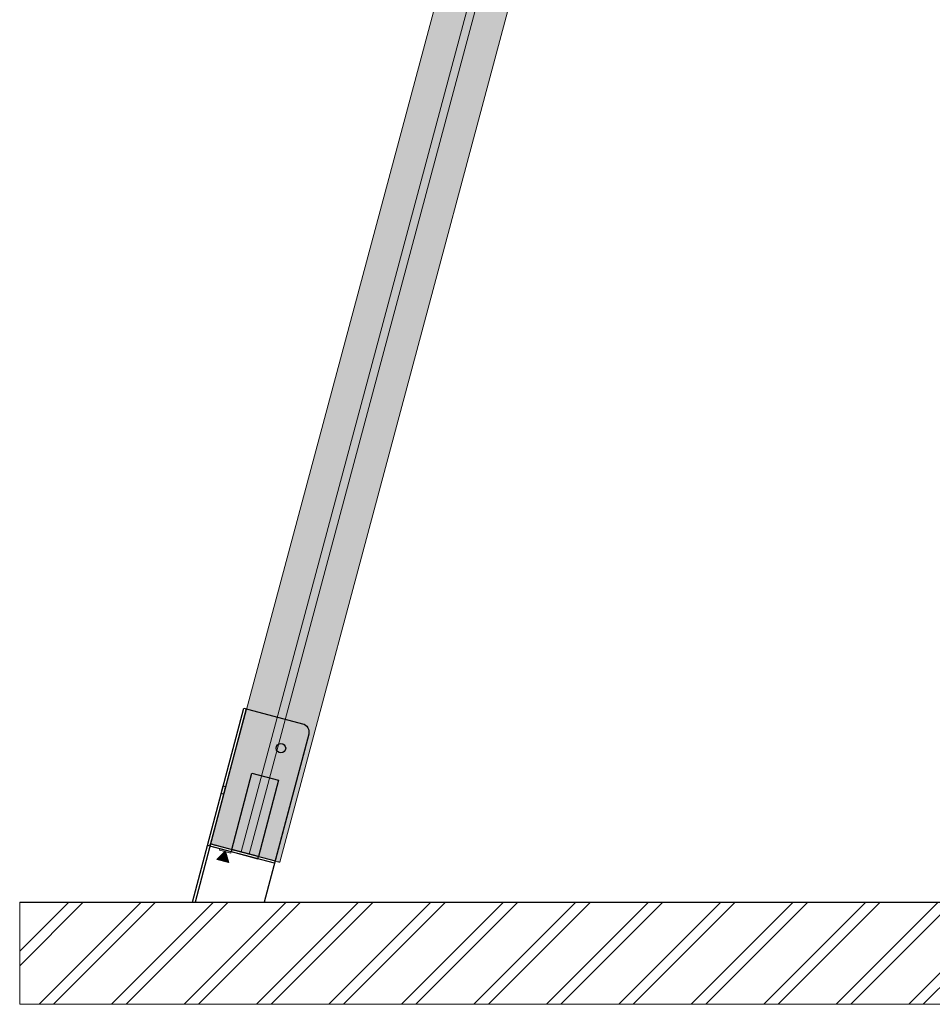
# Model space of a CAD drawing. Units: millimetres. Extents: x 576118927 to 576126487, y 353356390 to 353373811.
# Drawn here: x 576119916 to 576121073, y 353356542 to 353357791 of the extents above; entities that cross this region are included whole.
import ezdxf

# ---------------------------------------------------------------- set-up
doc = ezdxf.new("R2010")
doc.units = ezdxf.units.MM
doc.header["$MEASUREMENT"] = 0
doc.linetypes.add('Achse', pattern=[2300, 0, -800, 1500, 0])
for name, color, linetype, lineweight in [('0_Pen_No__1', 7, 'Continuous', 30), ('A-AREA-PATT_Pen_No__1', 7, 'Continuous', 30), ('A-AREA-PATT_Pen_No__128', 8, 'Continuous', 5), ('A-AREA-PATT_Pen_No__91', 255, 'Continuous', 5), ('A-NPLT_Pen_No__1', 7, 'Continuous', 30)]:
    doc.layers.add(name, color=color, linetype=linetype, lineweight=lineweight)
doc.layers.add('0_Pen_No__65', color=7, linetype='Continuous', lineweight=5, true_color=0x636300)

# ---------------------------------------------------------------- blocks, each defined once
blk = doc.blocks.new('brusa_H')
at = {"layer": '0_Pen_No__65', "linetype": 'Continuous'}
blk.add_hatch(color=256, dxfattribs=at).paths.add_polyline_path([(0, -45.5), (2370, -45.5), (2370, 45.5), (0, 45.5)])
for p, q in [((0, 45.5), (0, 45.4)), ((0, 45.5), (2370, 45.5)), ((0, 45.4), (0, 45.2)), ((0, 45.2), (0, 44.7)), ((0, 44.7), (0, 44.1)), ((0, 44.1), (0, 43.4)), ((0, 43.4), (0, 42.5)), ((0, 42.5), (0, 41.5)), ((0, 41.5), (0, 40.5)), ((0, 40.5), (0, 39.5)), ((0, 39.5), (0, 7.1)), ((0, 7.1), (0, 6.7)), ((0, 6.7), (0, 6.4)), ((0, 6.4), (0, 6.1)), ((0, 6.1), (0, 5.8)), ((0, 5.8), (0, 5.5)), ((0, 5.5), (0, 5.3)), ((0, 5.3), (0, 5.2)), ((0, 5.2), (0, 5.1)), ((0, 5.1), (0, 5.1)), ((0, 5.1), (0, 5)), ((0, 5.1), (2370, 5.1)), ((0, 5), (0, 4.9)), ((0, 4.9), (0, 4.6)), ((0, 4.6), (0, 4.3)), ((0, 4.3), (0, 4)), ((0, 4), (0, 3.5)), ((0, 3.5), (0, 3.1)), ((0, 3.1), (0, 2.5)), ((0, 2.5), (0, 2)), ((0, 2), (0, -2)), ((0, -2), (0, -2.6)), ((0, -2.6), (0, -3.1)), ((0, -3.1), (0, -3.5)), ((0, -3.5), (0, -4)), ((0, -4), (0, -4.4)), ((0, -4.4), (0, -4.7)), ((0, -4.7), (0, -4.9)), ((0, -4.9), (0, -5)), ((0, -5), (0, -5.1)), ((0, -5.1), (0, -5.1)), ((0, -5.1), (0, -5.2)), ((0, -5.1), (2370, -5.1)), ((0, -5.2), (0, -5.3)), ((0, -5.3), (0, -5.5)), ((0, -5.5), (0, -5.8)), ((0, -5.8), (0, -6.1)), ((0, -6.1), (0, -6.4)), ((0, -6.4), (0, -6.7)), ((0, -6.7), (0, -7.1)), ((0, -7.1), (0, -39.5)), ((0, -39.5), (0, -40.5)), ((0, -40.5), (0, -41.5)), ((0, -41.5), (0, -42.5)), ((0, -42.5), (0, -43.4)), ((0, -43.4), (0, -44.1)), ((0, -44.1), (0, -44.7)), ((0, -44.7), (0, -45.2)), ((0, -45.2), (0, -45.4)), ((0, -45.4), (0, -45.5)), ((0, -45.5), (2370, -45.5))]:
    blk.add_line(p, q, dxfattribs=at)

msp = doc.modelspace()

# ---------------------------------------------------------------- hatches: boundary and pattern name
at = {"layer": '0_Pen_No__1', "linetype": 'Continuous'}
msp.add_hatch(color=256, dxfattribs=at).paths.add_polyline_path([(576120180.5, 353356721.9), (576120166, 353356725.7), (576120176.5, 353356736.4)])
at = {"layer": 'A-AREA-PATT_Pen_No__1', "linetype": 'Continuous'}
h = msp.add_hatch(dxfattribs=at)
h.set_pattern_fill('01___DOUBLE_1_4', color=256, style=0, pattern_type=2)
h.set_pattern_definition([(45, (576123767.38, 353365038.685), (-45.96194, 45.96194), []), (45, (576123758.19, 353365047.88), (-45.96194, 45.96194), [])])
h.paths.add_polyline_path([(576119915.8, 353356542), (576119960.4, 353356542), (576124029.5, 353356542), (576124053.3, 353356542), (576124053.3, 353356671.4), (576124029.5, 353356671.4), (576119995, 353356671.4), (576119960.4, 353356671.4), (576119915.8, 353356671.4)])
at = {"layer": 'A-AREA-PATT_Pen_No__128', "linetype": 'Continuous', "lineweight": 0, "true_color": 0xdfdfdf}
msp.add_hatch(color=254, dxfattribs=at).paths.add_polyline_path([(576120184.1, 353356735.6), (576120183.6, 353356733.6), (576120176.8, 353356735.4), (576120180.5, 353356721.9), (576120166, 353356725.7), (576120175.9, 353356735.7), (576120169.1, 353356737.5), (576120169.6, 353356739.4)])

# ---------------------------------------------------------------- linework, layer by layer
at = {"layer": '0_Pen_No__1', "linetype": 'Continuous', "flags": 128}
msp.add_lwpolyline([(576120180.5, 353356721.9), (576120166, 353356725.7), (576120176.5, 353356736.4)], close=True, dxfattribs=at)
at = {"layer": 'A-AREA-PATT_Pen_No__91', "linetype": 'Continuous', "flags": 128}
for points in [[(576120184.1, 353356735.6), (576120183.6, 353356733.6), (576120176.8, 353356735.4), (576120180.5, 353356721.9), (576120166, 353356725.7), (576120175.9, 353356735.7), (576120169.1, 353356737.5), (576120169.6, 353356739.4)], [(576119915.8, 353356542), (576119960.4, 353356542), (576124029.5, 353356542), (576124053.3, 353356542), (576124053.3, 353356671.4), (576124029.5, 353356671.4), (576119995, 353356671.4), (576119960.4, 353356671.4), (576119915.8, 353356671.4)]]:
    msp.add_lwpolyline(points, close=True, dxfattribs=at)
at = {"layer": 'A-NPLT_Pen_No__1', "linetype": 'Continuous'}
msp.add_line((576119915.8, 353356671.4), (576124053.3, 353356671.4), dxfattribs=at)
at = {"layer": 'A-NPLT_Pen_No__1', "linetype": 'Continuous', "flags": 128}
for points in [[(576120135.1, 353356671.4), (576120200.1, 353356917.5), (576120203, 353356916.8), (576120138.2, 353356671.4)], [(576120135.1, 353356671.4), (576120200.1, 353356917.5), (576120274.5, 353356897.9)], [(576120282.4, 353356884.4), (576120226.1, 353356671.4)], [(576120239.2, 353356721), (576120157, 353356742.7), (576120157.8, 353356745.6), (576120240, 353356723.9)]]:
    msp.add_lwpolyline(points, dxfattribs=at)
for points in [[(576120157, 353356742.7), (576120154.1, 353356743.5), (576120200.1, 353356917.5), (576120203, 353356916.8)], [(576120218.7, 353356729.5), (576120184.9, 353356738.5), (576120210.4, 353356835.2), (576120244.2, 353356826.2)], [(576120174.4, 353356808.5), (576120171.5, 353356809.2), (576120174, 353356818.9), (576120176.9, 353356818.1)], [(576120218.7, 353356729.5), (576120184.9, 353356738.5), (576120184.1, 353356735.6), (576120217.9, 353356726.6)]]:
    msp.add_lwpolyline(points, close=True, dxfattribs=at)
msp.add_lwpolyline([(576120200.1, 353356917.5), (576120274.5, 353356897.9, -0.414214), (576120282.4, 353356884.4), (576120239.2, 353356721), (576120154.1, 353356743.5)], format="xyb", dxfattribs=at)
at = {"layer": 'A-NPLT_Pen_No__1', "linetype": 'Achse', "flags": 128}
msp.add_lwpolyline([(576120235.3, 353356792.4), (576120201.5, 353356801.3), (576120204, 353356811), (576120237.9, 353356802.1)], close=True, dxfattribs=at)
at = {"layer": 'A-NPLT_Pen_No__1', "linetype": 'Continuous'}
msp.add_circle((576120247.2, 353356866.8), 6, dxfattribs=at)

# ---------------------------------------------------------------- block references
at = {"layer": '0_Pen_No__65', "linetype": 'Continuous', "zscale": 1000, "rotation": 75.00000000000038}
msp.add_blockref('brusa_H', (576120201.8, 353356733.9), dxfattribs=at)

doc.saveas('drawing.dxf')
